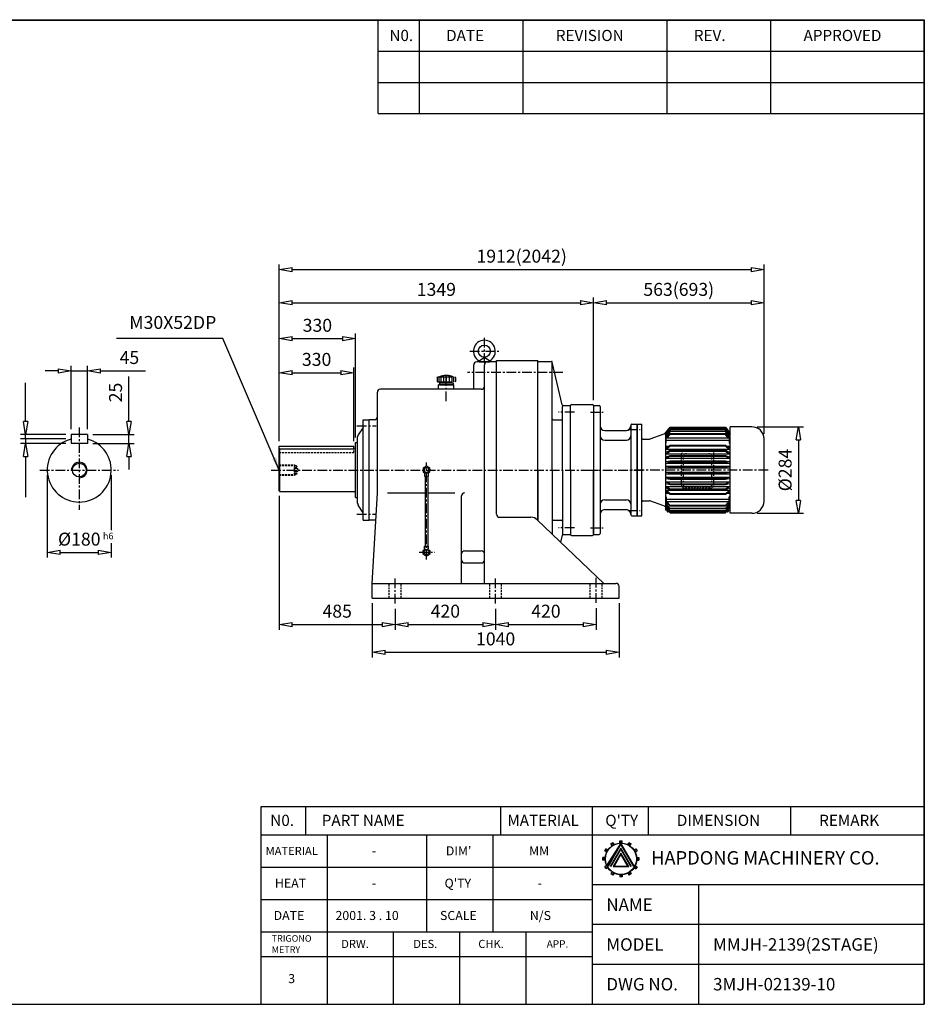
# Model space of a CAD drawing. Extents: x 10 to 4720, y 10 to 3241.
# Drawn here: x 1751 to 4720, y 10 to 3241 of the extents above; entities that cross this region are included whole.
import ezdxf

# ---------------------------------------------------------------- set-up
doc = ezdxf.new("R2010")
doc.units = 0
for name, pattern in [('CENTER', [50.8, 31.75, -6.35, 6.35, -6.35]), ('HIDDEN', [9.525, 6.35, -3.175]), ('PHANTOM', [63.5, 31.75, -6.35, 6.35, -6.35, 6.35, -6.35])]:
    doc.linetypes.add(name, pattern=pattern)
doc.layers.get('0').update_dxf_attribs({"linetype": 'CONTINUOUS'})
doc.layers.get('DEFPOINTS').update_dxf_attribs({"linetype": 'CONTINUOUS'})
for name, color, linetype in [('1', 1, 'CENTER'), ('2', 2, 'HIDDEN'), ('4', 6, 'PHANTOM'), ('5', 3, 'CONTINUOUS')]:
    doc.layers.add(name, color=color, linetype=linetype)
doc.dimstyles.new('ISO-25', dxfattribs={"dimscale": 17, "dimtxt": 2.5, "dimasz": 2.5, "dimexe": 1, "dimexo": 1, "dimgap": 1, "dimtad": 1, "dimdec": 0, "dimtxsty": 'STANDARD', "dimblk": 'CLOSEDBLANK', "dimcen": 2.5, "dimclrd": 4, "dimclre": 4, "dimclrt": 4, "dimazin": 3, "dimtfac": 1, "dimtdec": 0, "dimtmove": 0, "dimatfit": 3})

# ---------------------------------------------------------------- blocks, each defined once
blk = doc.blocks.new('CAP')
at = {"layer": '4'}
for p, q in [((76.9, 91), (77.9, 92)), ((76.9, 91), (76.9, 82)), ((77.9, 92), (115.9, 92)), ((80.9, 92), (80.9, 81)), ((84.9, 92), (84.9, 81)), ((90.9, 92), (90.9, 81)), ((96.9, 92), (96.9, 81)), ((102.9, 92), (102.9, 81)), ((108.9, 92), (108.9, 81)), ((112.9, 92), (112.9, 81)), ((115.9, 92), (116.9, 91)), ((116.9, 91), (116.9, 82)), ((76.9, 82), (77.9, 81)), ((77.9, 81), (115.9, 81)), ((81.9, 79), (111.9, 79)), ((81.9, 79), (81.9, 75)), ((81.9, 75), (111.9, 75)), ((86.9, 81), (86.9, 79)), ((106.9, 81), (106.9, 79)), ((111.9, 79), (111.9, 75)), ((116.9, 82), (115.9, 81))]:
    blk.add_line(p, q, dxfattribs=at)
blk.add_arc((96.9, 56.6), 38.5, 67.0409, 112.9591, dxfattribs=at)
blk = doc.blocks.new('_CLOSEDBLANK')
at = {"color": 0}
for p, q in [((-1, 0.167), (0, 0)), ((-1, 0.167), (-1, -0.167)), ((0, 0), (-1, -0.167))]:
    blk.add_line(p, q, dxfattribs=at)
blk = doc.blocks.new('*D19')
at = {"color": 4}
for p, q in [((2109.3, 1922.6), (2109.3, 2069.9)), ((1990.4, 1880.1), (2126.3, 1880.1)), ((2109.3, 1850.1), (2109.3, 1880.1)), ((1990.4, 1850.1), (2126.3, 1850.1)), ((2109.3, 1807.6), (2109.3, 1765.1))]:
    blk.add_line(p, q, dxfattribs=at)
at = {"layer": 'DEFPOINTS', "color": 0}
for p in [(1973.4, 1880.1), (2109.3, 1880.1), (1973.4, 1850.1)]:
    blk.add_point(p, dxfattribs=at)
at = {"color": 4, "xscale": 42.5, "yscale": 42.5, "zscale": 42.5}
for p, rotation in [((2109.3, 1880.1), 270), ((2109.3, 1850.1), 90)]:
    blk.add_blockref('_CLOSEDBLANK', p, dxfattribs=dict(at, rotation=rotation))
at = {"color": 4, "insert": (2071, 2017.5), "char_height": 42.5, "attachment_point": 5, "rotation": 90}
blk.add_mtext('25', dxfattribs=at)
blk = doc.blocks.new('*D20')
at = {"color": 4}
for p, q in [((1919.4, 1897.1), (1919.4, 2105.4)), ((1973.4, 1897.1), (1973.4, 2105.4)), ((1876.9, 2088.4), (1834.4, 2088.4)), ((1919.4, 2088.4), (1973.4, 2088.4)), ((2015.9, 2088.4), (2163.3, 2088.4))]:
    blk.add_line(p, q, dxfattribs=at)
at = {"layer": 'DEFPOINTS', "color": 0}
for p in [(1973.4, 2088.4), (1919.4, 1880.1), (1973.4, 1880.1)]:
    blk.add_point(p, dxfattribs=at)
at = {"color": 4, "xscale": 42.5, "yscale": 42.5, "zscale": 42.5}
blk.add_blockref('_CLOSEDBLANK', (1919.4, 2088.4), dxfattribs=at)
at = {"color": 4, "xscale": 42.5, "yscale": 42.5, "zscale": 42.5, "rotation": 180}
blk.add_blockref('_CLOSEDBLANK', (1973.4, 2088.4), dxfattribs=at)
at = {"color": 4, "insert": (2110.9, 2126.7), "char_height": 42.5, "attachment_point": 5}
blk.add_mtext('45', dxfattribs=at)
blk = doc.blocks.new('*D21')
at = {"color": 4}
for p, q in [((2982.9, 1307.8), (2982.9, 1239.2)), ((3312.9, 1307.8), (3312.9, 1239.2)), ((3025.4, 1256.2), (3270.4, 1256.2))]:
    blk.add_line(p, q, dxfattribs=at)
at = {"layer": 'DEFPOINTS', "color": 0}
for p in [(2982.9, 1324.8), (3312.9, 1324.8), (3312.9, 1256.2)]:
    blk.add_point(p, dxfattribs=at)
at = {"color": 4, "xscale": 42.5, "yscale": 42.5, "zscale": 42.5, "rotation": 180}
blk.add_blockref('_CLOSEDBLANK', (2982.9, 1256.2), dxfattribs=at)
at = {"color": 4, "xscale": 42.5, "yscale": 42.5, "zscale": 42.5}
blk.add_blockref('_CLOSEDBLANK', (3312.9, 1256.2), dxfattribs=at)
at = {"color": 4, "insert": (3147.9, 1294.4), "char_height": 42.5, "attachment_point": 5}
blk.add_mtext('420', dxfattribs=at)
blk = doc.blocks.new('*D22')
at = {"color": 4}
for p, q in [((3642.9, 1309.9), (3642.9, 1239.2)), ((3355.4, 1256.2), (3600.4, 1256.2))]:
    blk.add_line(p, q, dxfattribs=at)
at = {"layer": 'DEFPOINTS', "color": 0}
for p in [(3642.9, 1326.9), (3312.9, 1256.2), (3642.9, 1256.2)]:
    blk.add_point(p, dxfattribs=at)
at = {"color": 4, "xscale": 42.5, "yscale": 42.5, "zscale": 42.5, "rotation": 180}
blk.add_blockref('_CLOSEDBLANK', (3312.9, 1256.2), dxfattribs=at)
at = {"color": 4, "xscale": 42.5, "yscale": 42.5, "zscale": 42.5}
blk.add_blockref('_CLOSEDBLANK', (3642.9, 1256.2), dxfattribs=at)
at = {"color": 4, "insert": (3477.9, 1294.4), "char_height": 42.5, "attachment_point": 5}
blk.add_mtext('420', dxfattribs=at)
blk = doc.blocks.new('*D23')
at = {"color": 4}
for p, q in [((2907.9, 1326.1), (2907.9, 1148.2)), ((3717.9, 1326.1), (3717.9, 1148.2)), ((2950.4, 1165.2), (3675.4, 1165.2))]:
    blk.add_line(p, q, dxfattribs=at)
at = {"layer": 'DEFPOINTS', "color": 0}
for p in [(2907.9, 1343.1), (3717.9, 1343.1), (3717.9, 1165.2)]:
    blk.add_point(p, dxfattribs=at)
at = {"color": 4, "xscale": 42.5, "yscale": 42.5, "zscale": 42.5, "rotation": 180}
blk.add_blockref('_CLOSEDBLANK', (2907.9, 1165.2), dxfattribs=at)
at = {"color": 4, "xscale": 42.5, "yscale": 42.5, "zscale": 42.5}
blk.add_blockref('_CLOSEDBLANK', (3717.9, 1165.2), dxfattribs=at)
at = {"color": 4, "insert": (3312.9, 1203.5), "char_height": 42.5, "attachment_point": 5}
blk.add_mtext('1040', dxfattribs=at)
blk = doc.blocks.new('*D24')
at = {"color": 4}
for p, q in [((2602.9, 1678.1), (2602.9, 1239.2)), ((2645.4, 1256.2), (2940.4, 1256.2))]:
    blk.add_line(p, q, dxfattribs=at)
at = {"layer": 'DEFPOINTS', "color": 0}
for p in [(2602.9, 1695.1), (2982.9, 1256.2), (2982.9, 1256.2)]:
    blk.add_point(p, dxfattribs=at)
at = {"color": 4, "xscale": 42.5, "yscale": 42.5, "zscale": 42.5, "rotation": 180}
blk.add_blockref('_CLOSEDBLANK', (2602.9, 1256.2), dxfattribs=at)
at = {"color": 4, "xscale": 42.5, "yscale": 42.5, "zscale": 42.5}
blk.add_blockref('_CLOSEDBLANK', (2982.9, 1256.2), dxfattribs=at)
at = {"color": 4, "insert": (2792.9, 1294.4), "char_height": 42.5, "attachment_point": 5}
blk.add_mtext('485', dxfattribs=at)
blk = doc.blocks.new('*D26')
at = {"color": 4}
for p, q in [((2602.9, 1858.1), (2602.9, 2099.4)), ((2645.4, 2082.4), (2805.4, 2082.4)), ((2847.9, 1858.1), (2847.9, 2099.4))]:
    blk.add_line(p, q, dxfattribs=at)
at = {"layer": 'DEFPOINTS', "color": 0}
for p in [(2847.9, 2082.4), (2602.9, 1841.1), (2847.9, 1841.1)]:
    blk.add_point(p, dxfattribs=at)
at = {"color": 4, "xscale": 42.5, "yscale": 42.5, "zscale": 42.5, "rotation": 180}
blk.add_blockref('_CLOSEDBLANK', (2602.9, 2082.4), dxfattribs=at)
at = {"color": 4, "xscale": 42.5, "yscale": 42.5, "zscale": 42.5}
blk.add_blockref('_CLOSEDBLANK', (2847.9, 2082.4), dxfattribs=at)
at = {"color": 4, "insert": (2725.4, 2120.6), "char_height": 42.5, "attachment_point": 5}
blk.add_mtext('330', dxfattribs=at)
blk = doc.blocks.new('*D27')
at = {"color": 4}
for p, q in [((2602.9, 1858.1), (2602.9, 2211.2)), ((2852.9, 1870.1), (2852.9, 2211.2)), ((2645.4, 2194.2), (2810.4, 2194.2))]:
    blk.add_line(p, q, dxfattribs=at)
at = {"layer": 'DEFPOINTS', "color": 0}
for p in [(2852.9, 2194.2), (2852.9, 1853.1), (2602.9, 1841.1)]:
    blk.add_point(p, dxfattribs=at)
at = {"color": 4, "xscale": 42.5, "yscale": 42.5, "zscale": 42.5, "rotation": 180}
blk.add_blockref('_CLOSEDBLANK', (2602.9, 2194.2), dxfattribs=at)
at = {"color": 4, "xscale": 42.5, "yscale": 42.5, "zscale": 42.5}
blk.add_blockref('_CLOSEDBLANK', (2852.9, 2194.2), dxfattribs=at)
at = {"color": 4, "insert": (2727.9, 2232.5), "char_height": 42.5, "attachment_point": 5}
blk.add_mtext('330', dxfattribs=at)
blk = doc.blocks.new('*D28')
at = {"color": 4}
for p, q in [((2602.9, 1858.1), (2602.9, 2329)), ((3633.9, 1992.1), (3633.9, 2329)), ((2645.4, 2312), (3591.4, 2312))]:
    blk.add_line(p, q, dxfattribs=at)
at = {"layer": 'DEFPOINTS', "color": 0}
for p in [(3633.9, 2312), (3633.9, 1975.1), (2602.9, 1841.1)]:
    blk.add_point(p, dxfattribs=at)
at = {"color": 4, "xscale": 42.5, "yscale": 42.5, "zscale": 42.5, "rotation": 180}
blk.add_blockref('_CLOSEDBLANK', (2602.9, 2312), dxfattribs=at)
at = {"color": 4, "xscale": 42.5, "yscale": 42.5, "zscale": 42.5}
blk.add_blockref('_CLOSEDBLANK', (3633.9, 2312), dxfattribs=at)
at = {"color": 4, "insert": (3118.4, 2350.3), "char_height": 42.5, "attachment_point": 5}
blk.add_mtext('1349', dxfattribs=at)
blk = doc.blocks.new('*D32')
at = {"color": 4}
for p, q in [((4170.9, 1905.1), (4323.7, 1905.1)), ((4306.7, 1862.6), (4306.7, 1663.6)), ((4170.9, 1621.1), (4323.7, 1621.1))]:
    blk.add_line(p, q, dxfattribs=at)
at = {"layer": 'DEFPOINTS', "color": 0}
for p in [(4153.9, 1905.1), (4153.9, 1621.1), (4306.7, 1621.1)]:
    blk.add_point(p, dxfattribs=at)
at = {"color": 4, "xscale": 42.5, "yscale": 42.5, "zscale": 42.5}
for p, rotation in [((4306.7, 1905.1), 90), ((4306.7, 1621.1), 270)]:
    blk.add_blockref('_CLOSEDBLANK', p, dxfattribs=dict(at, rotation=rotation))
at = {"color": 4, "insert": (4268.5, 1763.1), "char_height": 42.5, "attachment_point": 5, "rotation": 90}
blk.add_mtext('%%c284', dxfattribs=at)
blk = doc.blocks.new('*D33')
at = {"color": 4}
for p, q in [((2602.9, 1858.1), (2602.9, 2438)), ((4193.9, 1882.1), (4193.9, 2438)), ((2645.4, 2421), (4151.4, 2421))]:
    blk.add_line(p, q, dxfattribs=at)
at = {"layer": 'DEFPOINTS', "color": 0}
for p in [(4193.9, 2421), (4193.9, 1865.1), (2602.9, 1841.1)]:
    blk.add_point(p, dxfattribs=at)
at = {"color": 4, "xscale": 42.5, "yscale": 42.5, "zscale": 42.5, "rotation": 180}
blk.add_blockref('_CLOSEDBLANK', (2602.9, 2421), dxfattribs=at)
at = {"color": 4, "xscale": 42.5, "yscale": 42.5, "zscale": 42.5}
blk.add_blockref('_CLOSEDBLANK', (4193.9, 2421), dxfattribs=at)
at = {"color": 4, "insert": (3398.4, 2459.3), "char_height": 42.5, "attachment_point": 5}
blk.add_mtext('1912(2042)', dxfattribs=at)
blk = doc.blocks.new('*D34')
at = {"color": 4}
for p, q in [((4193.9, 1882.1), (4193.9, 2329)), ((3676.4, 2312), (4151.4, 2312))]:
    blk.add_line(p, q, dxfattribs=at)
at = {"layer": 'DEFPOINTS', "color": 0}
for p in [(3633.9, 2312), (4193.9, 2312), (4193.9, 1865.1)]:
    blk.add_point(p, dxfattribs=at)
at = {"color": 4, "xscale": 42.5, "yscale": 42.5, "zscale": 42.5, "rotation": 180}
blk.add_blockref('_CLOSEDBLANK', (3633.9, 2312), dxfattribs=at)
at = {"color": 4, "xscale": 42.5, "yscale": 42.5, "zscale": 42.5}
blk.add_blockref('_CLOSEDBLANK', (4193.9, 2312), dxfattribs=at)
at = {"color": 4, "insert": (3913.9, 2350.3), "char_height": 42.5, "attachment_point": 5}
blk.add_mtext('563(693)', dxfattribs=at)

msp = doc.modelspace()

# ---------------------------------------------------------------- linework, layer by layer
for p, q in [((10, 3240.8), (4719.8, 3240.8)), ((10, 3239.1), (4719.8, 3239.1)), ((2927, 2933.1), (2927, 3239.1)), ((3063, 2933.1), (3063, 3239.1)), ((3403, 2933.1), (3403, 3239.1)), ((3876, 2933.1), (3876, 3239.1)), ((4216, 2933.1), (4216, 3239.1)), ((4718.1, 3240.8), (4718.1, 10)), ((4719.8, 3240.8), (4719.8, 10)), ((2927, 3137.1), (4719.8, 3137.1)), ((2927, 3035.1), (4719.8, 3035.1)), ((2927, 2933.1), (4719.8, 2933.1)), ((3258.4, 2121.6), (3275.9, 2133.1)), ((3275.9, 2133.1), (3293.4, 2121.6)), ((3240.9, 2028.1), (3240.9, 2108.1)), ((3315.9, 2118.1), (3250.9, 2118.1)), ((3258.4, 2118.1), (3258.4, 2121.6)), ((3258.4, 2118.1), (3293.4, 2118.1)), ((3275.9, 1391.1), (3275.9, 2108.1)), ((3293.4, 2118.1), (3293.4, 2121.6)), ((3315.9, 1618.1), (3315.9, 2122.1)), ((3315.9, 2122.1), (3451.9, 2122.1)), ((3315.9, 1618.1), (3315.9, 2118.1)), ((3451.9, 1597.6), (3451.9, 2122.1)), ((3451.9, 1763.1), (3451.9, 2119.6)), ((3451.9, 2119.6), (3495.9, 2119.6)), ((3498.9, 1763.1), (3498.9, 2116.6)), ((3531.4, 1976.9), (3498.9, 2116.6)), ((3175.9, 2043.1), (3125.9, 2043.1)), ((3125.9, 2028.1), (3125.9, 2043.1)), ((3175.9, 2028.1), (3175.9, 2043.1)), ((2924.9, 1938.1), (2924.9, 2018.1)), ((3265.9, 2028.1), (2934.9, 2028.1)), ((3531.9, 1763.1), (3531.9, 1971.6)), ((3534.9, 1974.6), (3558.9, 1974.6)), ((3558.9, 1763.1), (3558.9, 1974.6)), ((3561.9, 1978.1), (3630.9, 1978.1)), ((3633.9, 1975.1), (3633.9, 1763.1)), ((3633.9, 1974.6), (3633.9, 1551.6)), ((3633.9, 1974.6), (3652.9, 1974.6)), ((3655.9, 1971.6), (3655.9, 1554.6)), ((2924.9, 1688.1), (2924.9, 1939.1)), ((2877.9, 1928.1), (2897.9, 1928.1)), ((2877.9, 1598.1), (2877.9, 1928.1)), ((2897.9, 1598.1), (2897.9, 1928.1)), ((2914.9, 1928.1), (2897.9, 1928.1)), ((3501.9, 1928.1), (3528.9, 1928.1)), ((3756.9, 1910.1), (3756.9, 1616.1)), ((3759.9, 1913.1), (3776.9, 1913.1)), ((3776.9, 1913.1), (3776.9, 1613.1)), ((3776.9, 1913.1), (3792.9, 1913.1)), ((3776.9, 1613.1), (3776.9, 1913.1)), ((3792.9, 1613.1), (3792.9, 1913.1)), ((1973.4, 1880.1), (1919.4, 1880.1)), ((1919.4, 1880.1), (1919.4, 1850.1)), ((1973.4, 1880.1), (1973.4, 1850.1)), ((2877.9, 1903.1), (2862, 1878.3)), ((3670.9, 1893.1), (3741.9, 1893.1)), ((3861.3, 1879.6), (3818.6, 1864.3)), ((3866.9, 1881.6), (3861.3, 1879.6)), ((3866.9, 1881.6), (3869.9, 1881.6)), ((3868.5, 1881.6), (3885.5, 1904.1)), ((3869.9, 1881.6), (3869.9, 1630.9)), ((3885.5, 1904.1), (4067, 1904.1)), ((4067, 1904.1), (4082.5, 1883.5)), ((4082.5, 1621.1), (4082.5, 1905.1)), ((4153.9, 1905.1), (4082.5, 1905.1)), ((1973.4, 1850.1), (1919.4, 1850.1)), ((2852.9, 1853.1), (2859.9, 1853.1)), ((2852.9, 1673.1), (2852.9, 1853.1)), ((2859.9, 1654), (2859.9, 1872.2)), ((3670.9, 1860.6), (3741.9, 1860.6)), ((3795.9, 1864.1), (3809.9, 1864.1)), ((3809.9, 1864.1), (3817.2, 1864.1)), ((4193.9, 1661.1), (4193.9, 1865.1)), ((2602.9, 1695.1), (2602.9, 1841.1)), ((2602.9, 1841.1), (2847.9, 1841.1)), ((2604.9, 1833.1), (2602.9, 1831.1)), ((2604.9, 1833.1), (2852.9, 1833.1)), ((2604.9, 1693.1), (2604.9, 1833.1)), ((2847.9, 1833.1), (2847.9, 1841.1)), ((3079.9, 1754), (3079.9, 1742.7)), ((3079.9, 1754), (3091.9, 1754)), ((3091.9, 1754), (3091.9, 1742.7)), ((3451.9, 1763.1), (3451.9, 1597.6)), ((3498.9, 1763.1), (3498.9, 1552.7)), ((3531.9, 1763.1), (3531.9, 1554.6)), ((3558.9, 1763.1), (3558.9, 1551.6)), ((3633.9, 1551.1), (3633.9, 1763.1)), ((3079.9, 1742.7), (3091.9, 1742.7)), ((3079.9, 1742.7), (3091.9, 1742.7)), ((2604.9, 1693.1), (2602.9, 1695.1)), ((2604.9, 1693.1), (2852.9, 1693.1)), ((2907.9, 1391.1), (2924.9, 1688.1)), ((2957.7, 1688.1), (3081.7, 1688.1)), ((3090.4, 1688.1), (3178.5, 1688.1)), ((2852.9, 1673.1), (2859.9, 1673.1)), ((2877.9, 1623.1), (2862, 1647.9)), ((3200.9, 1391.1), (3200.9, 1678.1)), ((3670.9, 1665.6), (3741.9, 1665.6)), ((3795.9, 1662.1), (3809.9, 1662.1)), ((3809.9, 1662.1), (3817.2, 1662.1)), ((3861.3, 1646.6), (3818.6, 1661.9)), ((3670.9, 1633.1), (3741.9, 1633.1)), ((3866.9, 1644.6), (3861.3, 1646.6)), ((3866.9, 1644.6), (3869.9, 1644.6)), ((3873.4, 1630.9), (3869.9, 1630.9)), ((3872.7, 1639), (3885.5, 1622.1)), ((3882.6, 1625.9), (3878.4, 1625.9)), ((3885.5, 1622.1), (4067, 1622.1)), ((4074.1, 1625.9), (4069.9, 1625.9)), ((4082.5, 1630.9), (4079.1, 1630.9)), ((4153.9, 1621.1), (4082.5, 1621.1)), ((2877.9, 1598.1), (2897.9, 1598.1)), ((2919.8, 1598.1), (2897.9, 1598.1)), ((3325.9, 1608.1), (3428.9, 1608.1)), ((3667.9, 1391.1), (3449.6, 1599.8)), ((3501.9, 1598.1), (3528.9, 1598.1)), ((3759.9, 1613.1), (3776.9, 1613.1)), ((3776.9, 1613.1), (3792.9, 1613.1)), ((3534.9, 1551.6), (3558.9, 1551.6)), ((3633.9, 1551.6), (3652.9, 1551.6)), ((3531.4, 1549.3), (3526.1, 1526.7)), ((3561.9, 1548.1), (3630.9, 1548.1)), ((3079.9, 1513.6), (3091.9, 1513.6)), ((3079.9, 1513.6), (3091.9, 1513.6)), ((3079.9, 1502.3), (3079.9, 1513.6)), ((3079.9, 1513.6), (3079.9, 1504.3)), ((3079.9, 1504.3), (3079.9, 1504.1)), ((3079.9, 1502.3), (3091.9, 1502.3)), ((3091.9, 1502.3), (3091.9, 1513.6)), ((3091.9, 1513.6), (3091.9, 1504.3)), ((3091.9, 1504.3), (3091.9, 1504.1)), ((3210.9, 1498.1), (3265.9, 1498.1)), ((3210.9, 1458.1), (3265.9, 1458.1)), ((2907.9, 1391.1), (3707.9, 1391.1)), ((2907.9, 1343.1), (2907.9, 1391.1)), ((3717.9, 1343.1), (3717.9, 1381.1)), ((2907.9, 1343.1), (3717.9, 1343.1)), ((2543, 10.6), (2543, 658.8)), ((2543, 658.8), (4719.8, 658.8)), ((2689.9, 566.3), (2689.9, 658.8)), ((3329.8, 566.3), (3329.8, 658.8)), ((3631, 10.6), (3631, 658.8)), ((3814.7, 566.3), (3814.7, 658.8)), ((4282, 566.3), (4282, 658.8)), ((2543, 566.3), (4719.8, 566.3)), ((2760.6, 10.6), (2760.6, 566.3)), ((3087, 248.1), (3087, 566.3)), ((3304.6, 248.1), (3304.6, 566.3)), ((3670.9, 513.2), (3675, 520.3)), ((3681.4, 516.6), (3675, 520.3)), ((3724.2, 538.3), (3679.9, 461.7)), ((3724.2, 535), (3681.8, 461.7)), ((3724.2, 522), (3689.3, 461.7)), ((3691.1, 536.4), (3698.1, 540.4)), ((3694.7, 530), (3691.1, 536.4)), ((3724.2, 518.7), (3691.2, 461.7)), ((3701.8, 534.1), (3698.1, 540.4)), ((3720.1, 539), (3720.1, 546.3)), ((3720.1, 546.3), (3728.2, 546.3)), ((3768.4, 461.7), (3724.2, 538.3)), ((3766.5, 461.7), (3724.2, 535)), ((3759, 461.7), (3724.2, 522)), ((3757.1, 461.7), (3724.2, 518.7)), ((3728.2, 539), (3728.2, 546.3)), ((3746.5, 534.1), (3750.2, 540.4)), ((3750.2, 540.4), (3757.2, 536.4)), ((3753.6, 530), (3757.2, 536.4)), ((3766.9, 516.6), (3773.3, 520.3)), ((3773.3, 520.3), (3777.4, 513.2)), ((3665, 483.1), (3665, 491.3)), ((3672.4, 491.3), (3665, 491.3)), ((3677.3, 509.6), (3670.9, 513.2)), ((3724.2, 505.7), (3698.8, 461.7)), ((3724.2, 502.4), (3701.6, 463.3)), ((3749.6, 461.7), (3724.2, 505.7)), ((3746.7, 463.3), (3724.2, 502.4)), ((3771, 509.6), (3777.4, 513.2)), ((3775.9, 491.3), (3783.3, 491.3)), ((3783.3, 491.3), (3783.3, 483.1)), ((2543, 460.2), (3631, 460.2)), ((3672.4, 483.1), (3665, 483.1)), ((3677.3, 464.9), (3670.9, 461.2)), ((3675, 454.1), (3670.9, 461.2)), ((3681.4, 457.8), (3675, 454.1)), ((3698.8, 461.7), (3749.6, 461.7)), ((3701.6, 463.3), (3746.7, 463.3)), ((3766.9, 457.8), (3773.3, 454.1)), ((3771, 464.9), (3777.4, 461.2)), ((3777.4, 461.2), (3773.3, 454.1)), ((3775.9, 483.1), (3783.3, 483.1)), ((3694.7, 444.4), (3691.1, 438.1)), ((3698.1, 434), (3691.1, 438.1)), ((3701.8, 440.4), (3698.1, 434)), ((3720.1, 435.5), (3720.1, 428.1)), ((3728.2, 428.1), (3720.1, 428.1)), ((3728.2, 435.5), (3728.2, 428.1)), ((3746.5, 440.4), (3750.2, 434)), ((3757.2, 438.1), (3750.2, 434)), ((3753.6, 444.4), (3757.2, 438.1)), ((3631, 403.1), (4719.8, 403.1)), ((3979.4, 10.6), (3979.4, 403.1)), ((2543, 354.2), (3631, 354.2)), ((3631, 272.6), (4719.8, 272.6)), ((2543, 248.1), (3631, 248.1)), ((2978.2, 10.6), (2978.2, 248.1)), ((3195.8, 10.6), (3195.8, 248.1)), ((3413.4, 10.6), (3413.4, 248.1)), ((2543, 166.5), (3631, 166.5)), ((3631, 142), (4719.8, 142)), ((10, 10), (4719.8, 10))]:
    msp.add_line(p, q)
at = {"color": 4}
for p, q in [((1770.2, 1922.6), (1770.2, 2048.7)), ((1902.4, 1880.1), (1753.2, 1880.1)), ((1770.2, 1864.6), (1770.2, 1880.1)), ((1902.4, 1865.1), (1753.2, 1865.1)), ((1902.4, 1850.1), (1753.2, 1850.1)), ((1770.2, 1865.1), (1770.2, 1850.1)), ((1770.2, 1807.6), (1770.2, 1674.4)), ((1841.4, 1746.1), (1841.4, 1475.6)), ((2051.4, 1746.1), (2051.4, 1565.5)), ((2051.4, 1523.6), (2051.4, 1475.6)), ((1883.9, 1492.6), (2008.9, 1492.6))]:
    msp.add_line(p, q, dxfattribs=at)
for points in [[(3085.9, 1771.9), (3078.4, 1767.6), (3078.4, 1758.9), (3085.9, 1754.5), (3093.5, 1758.9), (3093.5, 1767.6)], [(3085.9, 1484.4), (3078.4, 1488.8), (3078.4, 1497.5), (3085.9, 1501.8), (3093.5, 1497.5), (3093.5, 1488.8)]]:
    msp.add_lwpolyline(points, close=True)
msp.add_lwpolyline([(3724.2, 538.3), (3677.3, 464.9)])
for centre, radius in [((3275.9, 2153.1), 20), ((1946.4, 1763.1), 22.5), ((3724.2, 487.2), 51.9), ((3724.2, 487.2), 51.1)]:
    msp.add_circle(centre, radius)
for centre, radius, start, end in [((3275.9, 2153.1), 36, 299.0853, 240.9147), ((3250.9, 2108.1), 10, 90, 180), ((3285.9, 2108.1), 10, 90, 180), ((3495.9, 2116.6), 3, 0, 90), ((3265.9, 2038.1), 10, 270, 0), ((2934.9, 2018.1), 10, 90, 180), ((3534.3, 1977.6), 3, 193.083, 270), ((3534.9, 1971.6), 3, 90, 180), ((3561.9, 1975.1), 3, 90, 180), ((3630.9, 1975.1), 3, 0, 90), ((3652.9, 1971.6), 3, 0, 90), ((2914.9, 1938.1), 10, 270, 0), ((3501.9, 1931.1), 3, 180, 270), ((3528.9, 1931.1), 3, 270, 0), ((3670.9, 1908.1), 15, 180, 270), ((3741.9, 1908.1), 15, 270, 0), ((3759.9, 1910.1), 3, 90, 180), ((2869.9, 1872.2), 10, 142.5494, 180), ((3670.9, 1875.6), 15, 180, 270), ((3741.9, 1875.6), 15, 270, 0), ((4153.9, 1865.1), 40, 0, 90), ((1946.4, 1763.1), 105, 104.9006, 75.0994), ((3795.9, 1867.1), 3, 180, 270), ((3817.2, 1868.1), 4, 270, 289.6538), ((3210.9, 1678.1), 10, 90, 180), ((2869.9, 1654), 10, 180, 217.4506), ((3670.9, 1650.6), 15, 90, 180), ((3741.9, 1650.6), 15, 0, 90), ((3795.9, 1659.1), 3, 90, 180), ((3817.2, 1658.1), 4, 70.3462, 90), ((4153.9, 1661.1), 40, 270, 0), ((3325.9, 1618.1), 10, 180, 270), ((3670.9, 1618.1), 15, 90, 180), ((3741.9, 1618.1), 15, 0, 90), ((3759.9, 1616.1), 3, 180, 270), ((3873.4, 1628.9), 2, 0, 90), ((3878.4, 1628.9), 3, 179.9998, 270), ((4074.1, 1628.9), 3, 270, 0.0002), ((4079.1, 1628.9), 2, 90, 180), ((3428.9, 1578.1), 30, 46.2902, 90), ((3501.9, 1595.1), 3, 90, 180), ((3528.9, 1595.1), 3, 0, 90), ((3534.3, 1548.6), 3, 90, 166.917), ((3534.9, 1554.6), 3, 180, 270), ((3561.9, 1551.1), 3, 180, 270), ((3630.9, 1551.1), 3, 270, 0), ((3652.9, 1554.6), 3, 270, 0), ((3210.9, 1488.1), 10, 90, 180), ((3265.9, 1488.1), 10, 360, 90), ((3210.9, 1468.1), 10, 180, 270), ((3265.9, 1468.1), 10, 270, 0), ((3707.9, 1381.1), 10, 0, 90)]:
    msp.add_arc(centre, radius, start, end)
for points in [[(3670.9, 513.2), (3676.2, 514.9), (3675, 520.3)], [(3681.4, 516.6), (3675, 520.3), (3670.9, 513.2), (3676.2, 514.9)], [(3670.9, 513.2), (3677.3, 509.6), (3681.4, 516.6), (3675, 520.3)], [(3691.1, 536.4), (3696.4, 535.2), (3698.1, 540.4)], [(3701.8, 534.1), (3698.1, 540.4), (3691.1, 536.4), (3696.4, 535.2)], [(3691.1, 536.4), (3694.7, 530), (3701.8, 534.1), (3698.1, 540.4)], [(3694.7, 530), (3701.8, 534.1), (3696.4, 535.2)], [(3720.1, 546.3), (3720.1, 539), (3728.2, 539), (3728.2, 546.3)], [(3728.2, 539), (3728.2, 546.3), (3720.1, 546.3), (3724.2, 542.6)], [(3720.1, 546.3), (3724.2, 542.6), (3728.2, 546.3)], [(3720.1, 539), (3728.2, 539), (3724.2, 542.6)], [(3750.2, 540.4), (3746.5, 534.1), (3753.6, 530), (3757.2, 536.4)], [(3746.5, 534.1), (3753.6, 530), (3751.9, 535.2)], [(3750.2, 540.4), (3751.9, 535.2), (3757.2, 536.4)], [(3753.6, 530), (3757.2, 536.4), (3750.2, 540.4), (3751.9, 535.2)], [(3773.3, 520.3), (3766.9, 516.6), (3771, 509.6), (3777.4, 513.2)], [(3771, 509.6), (3777.4, 513.2), (3773.3, 520.3), (3772.2, 514.9)], [(3773.3, 520.3), (3772.2, 514.9), (3777.4, 513.2)], [(3665, 483.1), (3668.7, 487.2), (3665, 491.3)], [(3672.4, 491.3), (3665, 491.3), (3665, 483.1), (3668.7, 487.2)], [(3665, 483.1), (3672.4, 483.1), (3672.4, 491.3), (3665, 491.3)], [(3672.4, 483.1), (3672.4, 491.3), (3668.7, 487.2)], [(3677.3, 509.6), (3681.4, 516.6), (3676.2, 514.9)], [(3766.9, 516.6), (3771, 509.6), (3772.2, 514.9)], [(3775.9, 491.3), (3775.9, 483.1), (3779.6, 487.2)], [(3775.9, 483.1), (3783.3, 483.1), (3783.3, 491.3), (3779.6, 487.2)], [(3783.3, 491.3), (3775.9, 491.3), (3775.9, 483.1), (3783.3, 483.1)], [(3783.3, 491.3), (3779.6, 487.2), (3783.3, 483.1)], [(3677.3, 464.9), (3670.9, 461.2), (3675, 454.1), (3676.2, 459.5)], [(3675, 454.1), (3681.4, 457.8), (3677.3, 464.9), (3670.9, 461.2)], [(3675, 454.1), (3676.2, 459.5), (3670.9, 461.2)], [(3681.4, 457.8), (3677.3, 464.9), (3676.2, 459.5)], [(3771, 464.9), (3766.9, 457.8), (3772.2, 459.5)], [(3777.4, 461.2), (3771, 464.9), (3766.9, 457.8), (3773.3, 454.1)], [(3766.9, 457.8), (3773.3, 454.1), (3777.4, 461.2), (3772.2, 459.5)], [(3777.4, 461.2), (3772.2, 459.5), (3773.3, 454.1)], [(3694.7, 444.4), (3691.1, 438.1), (3698.1, 434), (3696.4, 439.2)], [(3698.1, 434), (3701.8, 440.4), (3694.7, 444.4), (3691.1, 438.1)], [(3698.1, 434), (3696.4, 439.2), (3691.1, 438.1)], [(3701.8, 440.4), (3694.7, 444.4), (3696.4, 439.2)], [(3728.2, 435.5), (3720.1, 435.5), (3724.2, 431.8)], [(3720.1, 435.5), (3720.1, 428.1), (3728.2, 428.1), (3724.2, 431.8)], [(3728.2, 428.1), (3728.2, 435.5), (3720.1, 435.5), (3720.1, 428.1)], [(3728.2, 428.1), (3724.2, 431.8), (3720.1, 428.1)], [(3753.6, 444.4), (3746.5, 440.4), (3751.9, 439.2)], [(3757.2, 438.1), (3753.6, 444.4), (3746.5, 440.4), (3750.2, 434)], [(3746.5, 440.4), (3750.2, 434), (3757.2, 438.1), (3751.9, 439.2)], [(3757.2, 438.1), (3751.9, 439.2), (3750.2, 434)]]:
    msp.add_solid(points)
at = {"layer": '1'}
for p, q in [((3275.9, 2114.3), (3275.9, 2199.2)), ((3228.7, 2153.1), (3323.2, 2153.1)), ((3150.9, 1988.7), (3150.9, 2076)), ((3533.1, 2083.1), (3220.6, 2083.1)), ((3571.9, 1953.1), (3518.9, 1953.1)), ((3623.9, 1953.1), (3665.9, 1953.1)), ((2857.7, 1908.1), (2921.2, 1908.1)), ((1946.4, 1902.4), (1946.4, 1632.2)), ((3746.9, 1895.6), (3786.9, 1895.6)), ((3085.9, 1469.4), (3085.9, 1787.8)), ((1817.4, 1763.1), (2075.4, 1763.1)), ((2576.1, 1763.1), (3648.9, 1763.1)), ((3613.9, 1763.1), (3796.9, 1763.1)), ((4207.1, 1763.1), (3759.3, 1763.1)), ((2857.7, 1618.1), (2921.2, 1618.1)), ((3746.9, 1630.6), (3786.9, 1630.6)), ((3571.9, 1573.1), (3518.9, 1573.1)), ((3623.9, 1573.1), (3665.9, 1573.1)), ((3061.8, 1493.1), (3113.5, 1493.1)), ((2982.9, 1324.8), (2982.9, 1409.8)), ((3312.9, 1324.8), (3312.9, 1409.8)), ((3642.9, 1326.9), (3642.9, 1411.9))]:
    msp.add_line(p, q, dxfattribs=at)
at = {"layer": '2'}
for p, q in [((2602.9, 1821.1), (2847.9, 1821.1)), ((2847.9, 1821.1), (2847.9, 1833.1)), ((3922.6, 1715.3), (3922.6, 1814.5)), ((3937.6, 1829.5), (4014.6, 1829.5)), ((3939.6, 1816.4), (4012.6, 1816.4)), ((4029.6, 1715.3), (4029.6, 1814.5)), ((2602.9, 1780.1), (2652.9, 1780.1)), ((2602.9, 1778.1), (2659.9, 1778.1)), ((2652.9, 1746.1), (2652.9, 1780.1)), ((2654.9, 1778.1), (2652.9, 1780.1)), ((2654.9, 1748.1), (2654.9, 1778.1)), ((2659.9, 1748.1), (2659.9, 1778.1)), ((2664.9, 1763.1), (2659.9, 1778.1)), ((3929.6, 1712.3), (3929.6, 1806.4)), ((4022.6, 1712.3), (4022.6, 1806.4)), ((2602.9, 1748.1), (2659.9, 1748.1)), ((2602.9, 1746.1), (2652.9, 1746.1)), ((2654.9, 1748.1), (2652.9, 1746.1)), ((2659.9, 1748.1), (2664.9, 1763.1)), ((4038.8, 1763.1), (4029.6, 1763.1)), ((4017.6, 1707.3), (3934.6, 1707.3)), ((4016.6, 1702.3), (3935.6, 1702.3)), ((2963.4, 1343.1), (2963.4, 1391.1)), ((3002.4, 1343.1), (3002.4, 1391.1)), ((3293.4, 1343.1), (3293.4, 1391.1)), ((3332.4, 1343.1), (3332.4, 1391.1)), ((3623.4, 1343.1), (3623.4, 1391.1)), ((3662.4, 1343.1), (3662.4, 1391.1))]:
    msp.add_line(p, q, dxfattribs=at)
for centre, radius, start, end in [((3937.6, 1814.5), 15, 90, 180), ((3939.6, 1806.4), 10, 90, 180), ((4012.6, 1806.4), 10, 0, 90), ((4014.6, 1814.5), 15, 0, 90), ((3935.6, 1715.3), 13, 180, 270), ((4016.6, 1715.3), 13, 270, 0), ((3934.6, 1712.3), 5, 180, 270), ((4017.6, 1712.3), 5, 270, 0)]:
    msp.add_arc(centre, radius, start, end, dxfattribs=at)
at = {"layer": '5'}
for p, q in [((3885.4, 1901.4), (3869.3, 1881.6)), ((3885.4, 1901.4), (3869.9, 1881.1)), ((3885.4, 1897.4), (3872.7, 1882)), ((3885.4, 1896.5), (3872.7, 1880.3)), ((3885.4, 1890.6), (3872.7, 1876.2)), ((3885.4, 1889.3), (3872.7, 1873.8)), ((3872.7, 1868.5), (3885.4, 1881.6)), ((3876.4, 1880.3), (3872.7, 1880.3)), ((3885.4, 1880), (3875.2, 1867.6)), ((3976.2, 1901.9), (3885.4, 1901.9)), ((3976.2, 1901.4), (3885.4, 1901.4)), ((3976.2, 1897.4), (3885.4, 1897.4)), ((3976.2, 1896.5), (3885.4, 1896.5)), ((3976.2, 1890.6), (3885.4, 1890.6)), ((3976.2, 1889.3), (3885.4, 1889.3)), ((3976.2, 1881.6), (3885.4, 1881.6)), ((3976.2, 1880), (3885.4, 1880)), ((4067, 1896.5), (3959.3, 1896.5)), ((4067, 1901.4), (3965.3, 1901.4)), ((4067, 1901.9), (3976.2, 1901.9)), ((4067, 1897.4), (3976.2, 1897.4)), ((4067, 1890.6), (3976.2, 1890.6)), ((4067, 1889.3), (3976.2, 1889.3)), ((4067, 1881.6), (3976.2, 1881.6)), ((4067, 1880), (3976.2, 1880)), ((4079.7, 1884.8), (4067, 1901.4)), ((4079.7, 1885.9), (4067, 1901.4)), ((4079.7, 1882), (4067, 1897.4)), ((4079.7, 1880.3), (4067, 1896.5)), ((4079.7, 1876.2), (4067, 1890.6)), ((4079.7, 1873.8), (4067, 1889.3)), ((4067, 1881.6), (4079.7, 1868.5)), ((4077.2, 1867.6), (4067, 1880)), ((4079.7, 1880.3), (4076.1, 1880.3)), ((3872.7, 1862.5), (3869.9, 1862.5)), ((3872.7, 1851.3), (3869.9, 1851.3)), ((3877.9, 1873.8), (3872.7, 1873.8)), ((3976.2, 1867.6), (3872.7, 1867.6)), ((3872.7, 1851.3), (3872.7, 1867.6)), ((3976.2, 1859.8), (3872.7, 1859.8)), ((3885.4, 1843.6), (3872.7, 1835.3)), ((3976.2, 1843.6), (3885.4, 1843.6)), ((4079.7, 1867.6), (3976.2, 1867.6)), ((4079.7, 1859.8), (3976.2, 1859.8)), ((4067, 1843.6), (3976.2, 1843.6)), ((4079.7, 1835.3), (4067, 1843.6)), ((4079.7, 1873.8), (4074.6, 1873.8)), ((4079.7, 1867.6), (4079.7, 1851.3)), ((4082.5, 1862.5), (4079.7, 1862.5)), ((4082.5, 1851.3), (4079.7, 1851.3)), ((3880.6, 1840.4), (3869.7, 1840.4)), ((3885.4, 1841), (3872.7, 1830.8)), ((3976.2, 1830.8), (3872.7, 1830.8)), ((3872.7, 1821.6), (3885.4, 1827.9)), ((3872.7, 1816.7), (3885.4, 1825.1)), ((3872.7, 1816.7), (4079.7, 1816.7)), ((3872.7, 1806.8), (3885.4, 1811.1)), ((3976.2, 1841), (3885.4, 1841)), ((3885.4, 1827.9), (3976.2, 1827.9)), ((3885.4, 1825.1), (3976.2, 1825.1)), ((3885.4, 1811.1), (4067, 1811.1)), ((4067, 1841), (3976.2, 1841)), ((4079.7, 1830.8), (3976.2, 1830.8)), ((3976.2, 1827.9), (4067, 1827.9)), ((3976.2, 1825.1), (4067, 1825.1)), ((4079.7, 1830.8), (4067, 1841)), ((4067, 1827.9), (4079.7, 1821.6)), ((4067, 1825.1), (4079.7, 1816.7)), ((4067, 1811.1), (4079.7, 1806.8)), ((4080.7, 1840.4), (4071.9, 1840.4)), ((3872.7, 1801.8), (3885.4, 1808.2)), ((3872.7, 1801.8), (4079.7, 1801.8)), ((3872.7, 1791.4), (3885.4, 1793.5)), ((3872.7, 1786.1), (3885.4, 1790.5)), ((3872.7, 1786.1), (4079.7, 1786.1)), ((3885.4, 1808.2), (4067, 1808.2)), ((3885.4, 1793.5), (4067, 1793.5)), ((3885.4, 1790.5), (4067, 1790.5)), ((4067, 1808.2), (4079.7, 1801.8)), ((4067, 1793.5), (4079.7, 1791.4)), ((4067, 1790.5), (4079.7, 1786.1)), ((3074.9, 1766.2), (3074.9, 1760.3)), ((3077.9, 1771.3), (3083, 1774.2)), ((3088.9, 1774.2), (3094, 1771.3)), ((3096.9, 1766.2), (3096.9, 1760.3)), ((3872.7, 1775.4), (4067, 1775.4)), ((3872.7, 1770.1), (3885.4, 1772.4)), ((3872.7, 1770.1), (4079.7, 1770.1)), ((3872.7, 1756.1), (3885.4, 1753.8)), ((3872.7, 1756.1), (4079.7, 1756.1)), ((3872.7, 1750.8), (4067, 1750.8)), ((3885.4, 1772.4), (4067, 1772.4)), ((3885.4, 1753.8), (4067, 1753.8)), ((4067, 1775.4), (4079.7, 1775.5)), ((4067, 1772.4), (4079.7, 1770.1)), ((4067, 1753.8), (4079.7, 1756.1)), ((4067, 1750.8), (4079.7, 1750.7)), ((3081.7, 1742.7), (3081.7, 1513.6)), ((3090.4, 1742.7), (3090.4, 1513.6)), ((3872.7, 1740.1), (3885.4, 1735.7)), ((3872.7, 1740.1), (4079.7, 1740.1)), ((3872.7, 1734.8), (3885.4, 1732.7)), ((3872.7, 1724.5), (3885.4, 1718)), ((3872.7, 1724.5), (4079.7, 1724.5)), ((3872.7, 1719.4), (3885.4, 1715.1)), ((3885.4, 1735.7), (4067, 1735.7)), ((3885.4, 1732.7), (4067, 1732.7)), ((3885.4, 1718), (4067, 1718)), ((3885.4, 1715.1), (4067, 1715.1)), ((4067, 1735.7), (4079.7, 1740.1)), ((4067, 1732.7), (4079.7, 1734.8)), ((4067, 1718), (4079.7, 1724.5)), ((4067, 1715.1), (4079.7, 1719.4)), ((3880.6, 1685.8), (3869.7, 1685.8)), ((3872.7, 1709.5), (3885.4, 1701.1)), ((3872.7, 1709.5), (4079.7, 1709.5)), ((3872.7, 1704.7), (3885.4, 1698.3)), ((3976.2, 1695.4), (3872.7, 1695.4)), ((3885.4, 1685.2), (3872.7, 1695.4)), ((3885.4, 1682.6), (3872.7, 1690.9)), ((3885.4, 1701.1), (3976.2, 1701.1)), ((3885.4, 1698.3), (3976.2, 1698.3)), ((3976.2, 1685.2), (3885.4, 1685.2)), ((3976.2, 1682.6), (3885.4, 1682.6)), ((3976.2, 1701.1), (4067, 1701.1)), ((3976.2, 1698.3), (4067, 1698.3)), ((4079.7, 1695.4), (3976.2, 1695.4)), ((4067, 1685.2), (3976.2, 1685.2)), ((4067, 1682.6), (3976.2, 1682.6)), ((4067, 1701.1), (4079.7, 1709.5)), ((4067, 1698.3), (4079.7, 1704.7)), ((4079.7, 1695.4), (4067, 1685.2)), ((4079.7, 1690.9), (4067, 1682.6)), ((4080.7, 1685.8), (4071.9, 1685.8)), ((3872.7, 1674.9), (3869.9, 1674.9)), ((3872.7, 1663.7), (3869.9, 1663.7)), ((3872.7, 1674.9), (3872.7, 1658.6)), ((3976.2, 1666.4), (3872.7, 1666.4)), ((3976.2, 1658.6), (3872.7, 1658.6)), ((3872.7, 1657.7), (3885.4, 1644.6)), ((3877.9, 1652.4), (3872.7, 1652.4)), ((3885.4, 1636.9), (3872.7, 1652.4)), ((3885.4, 1635.7), (3872.7, 1650)), ((3885.4, 1646.2), (3875.2, 1658.6)), ((4079.7, 1666.4), (3976.2, 1666.4)), ((4079.7, 1658.6), (3976.2, 1658.6)), ((4077.2, 1658.6), (4067, 1646.2)), ((4067, 1644.6), (4079.7, 1657.7)), ((4079.7, 1652.4), (4067, 1636.9)), ((4079.7, 1650), (4067, 1635.7)), ((4079.7, 1652.4), (4074.6, 1652.4)), ((4079.7, 1658.6), (4079.7, 1674.9)), ((4082.5, 1674.9), (4079.7, 1674.9)), ((4082.5, 1663.7), (4079.7, 1663.7)), ((3876.4, 1645.9), (3872.7, 1645.9)), ((3885.4, 1629.7), (3872.7, 1645.9)), ((3885.4, 1628.8), (3872.7, 1644.2)), ((3885.4, 1624.8), (3872.7, 1641.4)), ((3885.4, 1624.8), (3872.7, 1640.4)), ((3976.2, 1646.2), (3885.4, 1646.2)), ((3976.2, 1644.6), (3885.4, 1644.6)), ((3976.2, 1636.9), (3885.4, 1636.9)), ((3976.2, 1635.7), (3885.4, 1635.7)), ((3976.2, 1629.7), (3885.4, 1629.7)), ((3976.2, 1628.8), (3885.4, 1628.8)), ((3976.2, 1624.8), (3885.4, 1624.8)), ((3976.2, 1624.3), (3885.4, 1624.3)), ((4067, 1646.2), (3976.2, 1646.2)), ((4067, 1644.6), (3976.2, 1644.6)), ((4067, 1636.9), (3976.2, 1636.9)), ((4067, 1635.7), (3976.2, 1635.7)), ((4067, 1629.7), (3976.2, 1629.7)), ((4067, 1628.8), (3976.2, 1628.8)), ((4067, 1624.8), (3976.2, 1624.8)), ((4067, 1624.3), (3976.2, 1624.3)), ((4079.7, 1645.9), (4067, 1629.7)), ((4079.7, 1644.2), (4067, 1628.8)), ((4079.7, 1641.4), (4067, 1624.8)), ((4079.7, 1640.4), (4067, 1624.8)), ((4067, 1622.1), (4079.7, 1639)), ((4079.7, 1645.9), (4076.1, 1645.9)), ((3074.9, 1490.2), (3074.9, 1496.1)), ((3096.9, 1490.2), (3096.9, 1496.1)), ((3077.9, 1485.1), (3083, 1482.1)), ((3088.9, 1482.1), (3094, 1485.1))]:
    msp.add_line(p, q, dxfattribs=at)
for points in [[(3077.9, 1771.3), (3074.9, 1769.6), (3074.9, 1766.2)], [(3074.9, 1760.3), (3074.9, 1756.9), (3079.9, 1754)], [(3088.9, 1774.2), (3085.9, 1775.9), (3083, 1774.2)], [(3091.9, 1754), (3096.9, 1756.9), (3096.9, 1760.3)], [(3096.9, 1766.2), (3096.9, 1769.6), (3094, 1771.3)], [(3074.9, 1496.1), (3074.9, 1499.5), (3079.9, 1502.3)], [(3077.9, 1485.1), (3074.9, 1486.8), (3074.9, 1490.2)], [(3091.9, 1502.3), (3096.9, 1499.5), (3096.9, 1496.1)], [(3096.9, 1490.2), (3096.9, 1486.8), (3094, 1485.1)], [(3088.9, 1482.1), (3085.9, 1480.4), (3083, 1482.1)]]:
    msp.add_lwpolyline(points, dxfattribs=at)
msp.add_arc((1946.4, 1763.1), 25.5, 270, 180, dxfattribs=at)

# ---------------------------------------------------------------- block references
at = {"color": 4, "xscale": 42.5, "yscale": 42.5, "zscale": 42.5}
for p, rotation in [((1770.2, 1880.1), 270), ((1770.2, 1850.1), 90), ((1841.4, 1492.6), 180)]:
    msp.add_blockref('_CLOSEDBLANK', p, dxfattribs=dict(at, rotation=rotation))
msp.add_blockref('_CLOSEDBLANK', (2051.4, 1492.6), dxfattribs=at)
at = {"layer": '5', "xscale": 1.5, "yscale": 1.5, "zscale": 1.5}
msp.add_blockref('CAP', (3005.6, 1930.6), dxfattribs=at)

# ---------------------------------------------------------------- texts
for s, height, p in [('N0.', 36.72, (2964.3, 3170.7)), ('DATE', 36.72, (3150.5, 3170.7)), ('REVISION', 36.72, (3510.5, 3170.7)), ('REV.', 36.72, (3963.5, 3170.7)), ('APPROVED', 36.72, (4323.5, 3170.7)), ('N0.', 36.72, (2573.3, 595.2)), ('PART NAME', 36.72, (2742.1, 595.2)), ('MATERIAL', 36.72, (3351.4, 595.2)), ("Q'TY", 36.72, (3672.8, 595.2)), ('DIMENSION', 36.72, (3907.7, 595.2)), ('REMARK', 36.72, (4374.9, 595.2)), ('MATERIAL', 26.77, (2558.2, 499.9)), ("DIM'", 29.74, (3149.5, 498.6)), ('MM', 29.74, (3422.6, 498.6)), ('-', 29.7, (2906.7, 498.6)), ('HAPDONG MACHINERY CO.', 44.064, (3823.1, 468.5)), ('HEAT', 29.74, (2588.5, 392.6)), ("Q'TY", 29.74, (3145.3, 392.6)), ('-', 29.7, (2906.7, 392.6)), ('-', 29.7, (3450.7, 392.6)), ('NAME', 40.8, (3676.3, 316.4)), ('DATE', 29.74, (2584.3, 286.5)), ('2001. 3 . 10', 29.743, (2787.3, 286.5)), ('SCALE', 29.74, (3130.4, 286.5)), ('N/S', 29.74, (3425.2, 286.5)), ('TRIGONO', 21.68, (2577.9, 215.3)), ('MODEL', 40.8, (3676.3, 185.8)), ('MMJH-2139(2STAGE)', 40.8, (4026.6, 186)), ('METRY', 21.68, (2577.9, 178.5)), ('DRW.', 26.77, (2806.2, 194.7)), ('DES.', 26.77, (3042.8, 194.7)), ('CHK.', 26.77, (3256.1, 194.7)), ('APP.', 24.09, (3480.6, 196)), ('3', 29.7, (2632.1, 79.5)), ('DWG NO.', 40.8, (3676.3, 55.5)), ('3MJH-02139-10', 40.8, (4026.6, 55.5))]:
    msp.add_text(s, height=height).set_placement(p)
at = {"color": 4, "attachment_point": 5}
for s, insert, char_height in [('M30X52DP', (2253.3, 2241.8), 42.5), ('%%c180', (1946.4, 1530.8), 42.5), ('h6', (2041.4, 1543.7), 22)]:
    msp.add_mtext(s, dxfattribs=dict(at, insert=insert, char_height=char_height))

# ---------------------------------------------------------------- dimensions: what is measured, and where the dimension line sits
for base, p1, p2, text, picture, middle in [((4193.9, 2421), (2602.9, 1841.1), (4193.9, 1865.1), '1912(2042)', '*D33', (3398.4, 2459.3)), ((3633.9, 2312), (2602.9, 1841.1), (3633.9, 1975.1), '1349', '*D28', (3118.4, 2350.3)), ((4193.9, 2312), (3633.9, 2312), (4193.9, 1865.1), '563(693)', '*D34', (3913.9, 2350.3)), ((2852.9, 2194.2), (2602.9, 1841.1), (2852.9, 1853.1), '330', '*D27', (2727.9, 2232.5)), ((1973.4, 2088.4), (1919.4, 1880.1), (1973.4, 1880.1), '45', '*D20', (2110.9, 2126.7)), ((2847.9, 2082.4), (2602.9, 1841.1), (2847.9, 1841.1), '330', '*D26', (2725.4, 2120.6)), ((2982.9, 1256.2), (2602.9, 1695.1), (2982.9, 1256.2), '485', '*D24', (2792.9, 1294.4)), ((3717.9, 1165.2), (2907.9, 1343.1), (3717.9, 1343.1), '1040', '*D23', (3312.9, 1203.5)), ((3312.9, 1256.2), (2982.9, 1324.8), (3312.9, 1324.8), '420', '*D21', (3147.9, 1294.4)), ((3642.9, 1256.2), (3312.9, 1256.2), (3642.9, 1326.9), '420', '*D22', (3477.9, 1294.4))]:
    dim = msp.add_linear_dim(base=base, p1=p1, p2=p2, text=text, dimstyle='ISO-25')
    dim.commit()
    dim.dimension.update_dxf_attribs({"geometry": picture, "text_midpoint": middle})
for base, p1, p2, text, picture, middle in [((2109.3, 1880.1), (1973.4, 1850.1), (1973.4, 1880.1), '25', '*D19', (2071, 2017.5)), ((4306.7, 1621.1), (4153.9, 1905.1), (4153.9, 1621.1), '%%c284', '*D32', (4268.5, 1763.1))]:
    dim = msp.add_linear_dim(base=base, p1=p1, p2=p2, angle=90, text=text, dimstyle='ISO-25')
    dim.commit()
    dim.dimension.update_dxf_attribs({"geometry": picture, "text_midpoint": middle})

# ---------------------------------------------------------------- leaders
msp.add_leader([(2602.9, 1763.1), (2418.1, 2194.7), (2068.4, 2194.7)], dimstyle='ISO-25', override={"dimgap": 1, "dimtad": 0})

doc.saveas('drawing.dxf')
